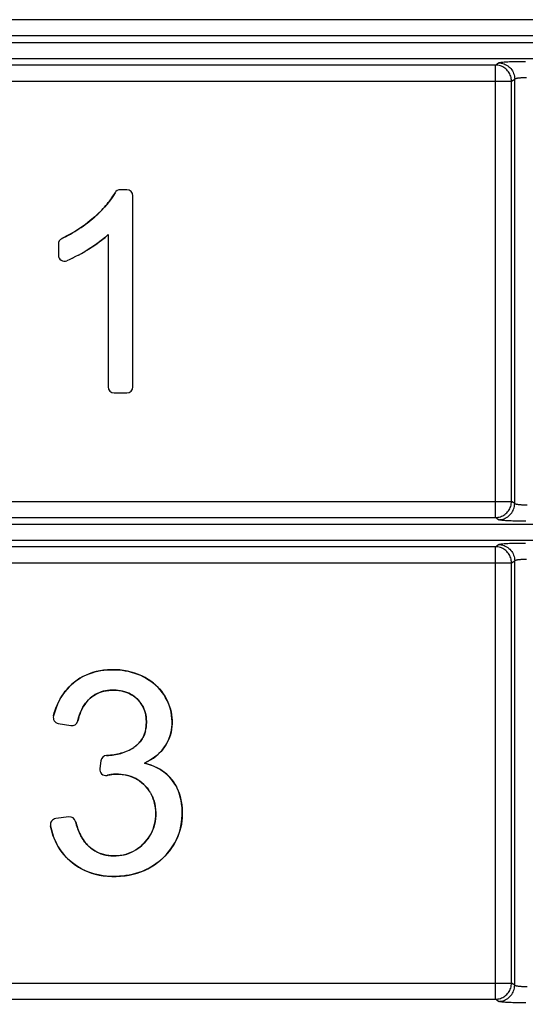
# Model space of a CAD drawing. Units: millimetres. Extents: x -532 to 1415, y -176 to 240.
# Drawn here: x 1087 to 1100, y -12 to 13 of the extents above; entities that cross this region are included whole.
import ezdxf

# ---------------------------------------------------------------- set-up
doc = ezdxf.new("R2010")
doc.units = ezdxf.units.MM
doc.layers.add('AXIS_Dimensions', color=7, linetype='Continuous')
doc.layers.add('AXIS_Front-View', color=7, linetype='Continuous')
doc.styles.get("Standard").update_dxf_attribs({"font": 'arial.ttf'})
doc.dimstyles.new('AXIS', dxfattribs={"dimtxt": 10, "dimasz": 4, "dimexe": 0.18, "dimexo": 0.0625, "dimgap": 0.09, "dimtad": 0, "dimtih": 1, "dimtoh": 1, "dimdec": 0, "dimzin": 0, "dimdsep": 46, "dimtxsty": 'Standard', "dimcen": 0.09, "dimadec": 0, "dimazin": 0, "dimtfac": 1, "dimtdec": 0, "dimtofl": 0, "dimtmove": 0, "dimatfit": 3, "dimfxl": 1, "dimtolj": 1, "dimtzin": 0, "dimarcsym": 0})

# ---------------------------------------------------------------- blocks, each defined once
blk = doc.blocks.new('*D5')
at = {"layer": 'AXIS_Dimensions', "color": 0, "lineweight": -2, "transparency": 16777216}
for p, q in [((1052.604, -0.004), (1052.604, -77.046)), ((1146.779, -0.062), (1146.779, -77.046)), ((1056.604, -76.866), (1142.779, -76.866)), ((1146.779, -76.866), (1150.779, -76.866))]:
    blk.add_line(p, q, dxfattribs=at)
at = {"layer": 'AXIS_Dimensions', "color": 0, "transparency": 16777216}
for points in [[(1056.604, -76.2), (1056.604, -77.533), (1052.604, -76.866)], [(1142.779, -76.2), (1142.779, -77.533), (1146.779, -76.866)]]:
    blk.add_solid(points, dxfattribs=at)
at = {"layer": 'Defpoints', "color": 0, "transparency": 16777216}
for p in [(1052.604, 0.058), (1146.779, 0), (1146.779, -76.866)]:
    blk.add_point(p, dxfattribs=at)
at = {"layer": 'AXIS_Dimensions', "color": 0, "transparency": 16777216, "insert": (1197.254, -76.866), "char_height": 10, "attachment_point": 5}
blk.add_mtext('\\A1;94.2mm [3.71"]', dxfattribs=at)

msp = doc.modelspace()

# ---------------------------------------------------------------- linework, layer by layer
at = {"layer": 'AXIS_Front-View', "color": 7, "linetype": 'Continuous'}
for p, q in [((1119.531, 12.66), (1079.852, 12.66)), ((1119.132, 12.261), (1080.251, 12.261)), ((1080.092, 12.1), (1119.292, 12.1)), ((1080.092, 11.7), (1119.292, 11.7)), ((1098.944, 11.539), (1080.251, 11.539)), ((1098.944, 11.539), (1099.021, 11.594)), ((1098.944, 0.361), (1098.944, 11.539)), ((1099.064, 11.605), (1099.083, 11.608)), ((1099.083, 11.608), (1099.105, 11.61)), ((1099.342, 11.14), (1099.42, 11.194)), ((1099.42, 11.194), (1099.422, 11.197)), ((1099.42, 0.706), (1099.42, 11.194)), ((1099.545, 11.226), (1099.562, 11.227)), ((1099.633, 11.231), (1099.652, 11.232)), ((1079.852, 11.14), (1099.342, 11.14)), ((1099.342, 0.76), (1099.342, 11.14)), ((1089.506, 8.315), (1089.459, 8.245)), ((1089.547, 8.383), (1089.506, 8.315)), ((1089.837, 8.46), (1089.677, 8.46)), ((1089.987, 3.59), (1089.987, 8.31)), ((1089.346, 8.098), (1089.283, 8.025)), ((1089.405, 8.171), (1089.349, 8.101)), ((1089.459, 8.245), (1089.408, 8.175)), ((1089.047, 7.79), (1088.936, 7.695)), ((1089.283, 8.025), (1089.211, 7.949)), ((1088.815, 7.602), (1088.684, 7.51)), ((1088.936, 7.695), (1088.815, 7.602)), ((1088.684, 7.51), (1088.543, 7.42)), ((1089.301, 7.281), (1089.377, 7.35)), ((1089.377, 7.35), (1089.344, 7.319)), ((1089.377, 7.35), (1089.377, 3.59)), ((1088.147, 7.115), (1088.147, 6.842)), ((1088.917, 7.003), (1089.023, 7.071)), ((1089.023, 7.071), (1089.122, 7.141)), ((1089.125, 7.143), (1089.216, 7.212)), ((1089.216, 7.212), (1089.301, 7.281)), ((1088.644, 6.846), (1088.72, 6.887)), ((1088.72, 6.887), (1088.797, 6.93)), ((1088.797, 6.93), (1088.913, 7)), ((1088.835, 6.953), (1088.797, 6.93)), ((1088.498, 6.77), (1088.516, 6.779)), ((1089.527, 3.44), (1089.837, 3.44)), ((1079.852, 0.76), (1099.342, 0.76)), ((1099.42, 0.706), (1099.342, 0.76)), ((1099.674, 0.668), (1099.655, 0.668)), ((1080.251, 0.361), (1098.944, 0.361)), ((1099.021, 0.306), (1098.944, 0.361)), ((1099.11, 0.289), (1099.085, 0.292)), ((1080.092, 0.2), (1119.292, 0.2)), ((1080.092, -0.2), (1119.292, -0.2)), ((1098.944, -0.361), (1080.251, -0.361)), ((1098.944, -0.361), (1099.021, -0.306)), ((1098.944, -11.539), (1098.944, -0.361)), ((1099.064, -0.295), (1099.083, -0.292)), ((1099.083, -0.292), (1099.105, -0.29)), ((1099.342, -0.76), (1099.42, -0.706)), ((1099.42, -0.706), (1099.422, -0.703)), ((1099.42, -11.194), (1099.42, -0.706)), ((1099.545, -0.674), (1099.562, -0.673)), ((1099.633, -0.669), (1099.652, -0.668)), ((1079.852, -0.76), (1099.342, -0.76)), ((1099.342, -11.14), (1099.342, -0.76)), ((1088.831, -3.531), (1088.755, -3.568)), ((1088.84, -3.527), (1088.909, -3.499)), ((1088.909, -3.499), (1088.98, -3.474)), ((1089.949, -3.458), (1090.024, -3.481)), ((1090.528, -3.76), (1090.588, -3.816)), ((1088.23, -4.055), (1088.271, -3.993)), ((1090.869, -4.24), (1090.893, -4.305)), ((1090.893, -4.305), (1090.914, -4.373)), ((1088.056, -4.436), (1088.026, -4.541)), ((1090.32, -4.62), (1090.322, -4.678)), ((1088.145, -4.726), (1088.455, -4.781)), ((1090.322, -4.678), (1090.321, -4.716)), ((1090.892, -5.072), (1090.867, -5.133)), ((1090.914, -5.007), (1090.892, -5.072)), ((1089.936, -5.364), (1089.974, -5.342)), ((1089.974, -5.342), (1090.012, -5.318)), ((1089.387, -5.516), (1089.34, -5.518)), ((1089.856, -5.404), (1089.898, -5.384)), ((1089.896, -5.385), (1089.936, -5.363)), ((1089.194, -5.649), (1089.169, -5.843)), ((1090.336, -5.677), (1090.272, -5.708)), ((1090.272, -5.708), (1090.344, -5.727)), ((1090.359, -5.731), (1090.272, -5.708)), ((1089.43, -5.993), (1089.468, -5.987)), ((1089.468, -5.987), (1089.501, -5.983)), ((1090.946, -6.114), (1090.988, -6.17)), ((1090.988, -6.17), (1091.027, -6.229)), ((1090.413, -6.424), (1090.377, -6.371)), ((1090.412, -6.423), (1090.443, -6.477)), ((1090.47, -6.532), (1090.443, -6.477)), ((1091.193, -6.714), (1091.178, -6.628)), ((1091.183, -6.655), (1091.195, -6.736)), ((1091.195, -6.736), (1091.203, -6.816)), ((1088.406, -7.035), (1088.081, -7.078)), ((1091.099, -7.518), (1091.067, -7.591)), ((1091.127, -7.444), (1091.099, -7.518)), ((1088.902, -7.768), (1088.875, -7.743)), ((1088.242, -7.914), (1088.194, -7.849)), ((1088.293, -7.976), (1088.242, -7.914)), ((1089.535, -7.998), (1089.465, -7.997)), ((1090.636, -8.134), (1090.557, -8.195)), ((1090.71, -8.07), (1090.636, -8.134)), ((1089.099, -8.461), (1089.022, -8.442)), ((1090.052, -8.438), (1089.973, -8.458)), ((1079.852, -11.14), (1099.342, -11.14)), ((1099.42, -11.194), (1099.342, -11.14)), ((1099.674, -11.232), (1099.655, -11.232)), ((1080.251, -11.539), (1098.944, -11.539)), ((1099.021, -11.594), (1098.944, -11.539)), ((1099.11, -11.611), (1099.085, -11.608))]:
    msp.add_line(p, q, dxfattribs=at)
for points in [[(1099.342, 11.14), (1099.341, 11.171), (1099.337, 11.202), (1099.331, 11.233), (1099.322, 11.263), (1099.311, 11.293), (1099.298, 11.321), (1099.283, 11.348), (1099.266, 11.374), (1099.246, 11.399), (1099.225, 11.422), (1099.202, 11.443), (1099.177, 11.462), (1099.151, 11.48), (1099.124, 11.495), (1099.096, 11.508), (1099.067, 11.519), (1099.037, 11.528), (1099.006, 11.534), (1098.975, 11.538), (1098.944, 11.539)], [(1099.021, 11.594), (1099.027, 11.597), (1099.036, 11.599), (1099.049, 11.602), (1099.064, 11.605)], [(1099.021, 11.594), (1099.056, 11.592), (1099.09, 11.587), (1099.124, 11.58), (1099.157, 11.569), (1099.189, 11.556), (1099.22, 11.539), (1099.249, 11.521), (1099.277, 11.499), (1099.302, 11.476), (1099.326, 11.45), (1099.347, 11.423), (1099.366, 11.393), (1099.382, 11.363), (1099.395, 11.331), (1099.406, 11.297), (1099.413, 11.264), (1099.418, 11.229), (1099.42, 11.194)], [(1099.105, 11.61), (1099.129, 11.613), (1099.157, 11.615), (1099.187, 11.617), (1099.219, 11.619), (1099.254, 11.621), (1099.291, 11.623), (1099.33, 11.625), (1099.371, 11.626), (1099.413, 11.628), (1099.457, 11.629), (1099.502, 11.63), (1099.548, 11.63), (1099.594, 11.631), (1099.641, 11.631), (1099.689, 11.631)], [(1099.422, 11.197), (1099.426, 11.2), (1099.431, 11.203), (1099.437, 11.206), (1099.445, 11.208), (1099.454, 11.211), (1099.464, 11.213), (1099.475, 11.216), (1099.487, 11.218), (1099.5, 11.22)], [(1099.5, 11.22), (1099.514, 11.222), (1099.529, 11.224), (1099.545, 11.226)], [(1099.562, 11.227), (1099.579, 11.228), (1099.597, 11.229)], [(1099.597, 11.229), (1099.615, 11.23), (1099.633, 11.231)], [(1099.652, 11.232), (1099.671, 11.232), (1099.69, 11.232), (1099.71, 11.232)], [(1089.047, 7.79), (1089.083, 7.823), (1089.118, 7.856), (1089.153, 7.89), (1089.187, 7.924), (1089.221, 7.958), (1089.254, 7.994), (1089.287, 8.029), (1089.319, 8.066), (1089.35, 8.103), (1089.381, 8.141), (1089.411, 8.179), (1089.441, 8.219), (1089.469, 8.259), (1089.496, 8.3), (1089.522, 8.341), (1089.547, 8.383)], [(1088.231, 7.25), (1088.285, 7.277), (1088.34, 7.306), (1088.394, 7.335), (1088.447, 7.364), (1088.5, 7.395), (1088.553, 7.426), (1088.605, 7.459), (1088.656, 7.492), (1088.708, 7.526), (1088.758, 7.561), (1088.808, 7.597), (1088.857, 7.634), (1088.906, 7.671), (1088.953, 7.71), (1089, 7.75), (1089.047, 7.79)], [(1089.211, 7.949), (1089.132, 7.87), (1089.047, 7.79)], [(1088.543, 7.42), (1088.392, 7.334), (1088.231, 7.25)], [(1089.344, 7.319), (1089.31, 7.29), (1089.276, 7.26), (1089.241, 7.232), (1089.206, 7.204), (1089.17, 7.176), (1089.134, 7.149)], [(1089.134, 7.149), (1089.098, 7.123), (1089.061, 7.097), (1089.024, 7.072), (1088.987, 7.048), (1088.949, 7.023), (1088.912, 6.999), (1088.874, 6.976), (1088.835, 6.953)], [(1088.644, 6.846), (1088.57, 6.807), (1088.498, 6.77), (1088.427, 6.736), (1088.357, 6.705)], [(1098.944, 0.361), (1098.975, 0.362), (1099.006, 0.366), (1099.037, 0.372), (1099.067, 0.381), (1099.096, 0.392), (1099.124, 0.405), (1099.152, 0.42), (1099.177, 0.438), (1099.202, 0.457), (1099.225, 0.478), (1099.246, 0.501), (1099.266, 0.526), (1099.283, 0.552), (1099.298, 0.579), (1099.311, 0.608), (1099.322, 0.637), (1099.331, 0.667), (1099.337, 0.698), (1099.341, 0.729), (1099.342, 0.76)], [(1099.021, 0.306), (1099.056, 0.308), (1099.09, 0.313), (1099.124, 0.32), (1099.157, 0.331), (1099.189, 0.344), (1099.22, 0.361), (1099.249, 0.379), (1099.277, 0.401), (1099.302, 0.424), (1099.326, 0.45), (1099.347, 0.477), (1099.366, 0.507), (1099.382, 0.537), (1099.395, 0.569), (1099.406, 0.603), (1099.413, 0.636), (1099.418, 0.671), (1099.42, 0.706)], [(1099.431, 0.697), (1099.426, 0.7), (1099.422, 0.703), (1099.42, 0.706)], [(1099.516, 0.678), (1099.502, 0.68), (1099.488, 0.682), (1099.476, 0.684), (1099.465, 0.686), (1099.455, 0.689), (1099.446, 0.691), (1099.438, 0.694), (1099.431, 0.697)], [(1099.568, 0.672), (1099.547, 0.674), (1099.531, 0.676), (1099.516, 0.678)], [(1099.617, 0.67), (1099.599, 0.67), (1099.581, 0.672), (1099.568, 0.672)], [(1099.655, 0.668), (1099.636, 0.669), (1099.617, 0.67)], [(1099.731, 0.668), (1099.712, 0.668), (1099.693, 0.668), (1099.674, 0.668)], [(1099.085, 0.292), (1099.066, 0.295), (1099.05, 0.298), (1099.037, 0.3), (1099.027, 0.303), (1099.021, 0.306)], [(1099.694, 0.269), (1099.647, 0.269), (1099.6, 0.269), (1099.553, 0.27), (1099.507, 0.27), (1099.462, 0.271), (1099.418, 0.272), (1099.376, 0.274), (1099.335, 0.275), (1099.296, 0.277), (1099.259, 0.278), (1099.223, 0.28), (1099.19, 0.282), (1099.16, 0.285), (1099.132, 0.287), (1099.11, 0.289)], [(1099.342, -0.76), (1099.341, -0.729), (1099.337, -0.698), (1099.331, -0.667), (1099.322, -0.637), (1099.311, -0.607), (1099.298, -0.579), (1099.283, -0.552), (1099.266, -0.526), (1099.246, -0.501), (1099.225, -0.478), (1099.202, -0.457), (1099.177, -0.438), (1099.151, -0.42), (1099.124, -0.405), (1099.096, -0.392), (1099.067, -0.381), (1099.037, -0.372), (1099.006, -0.366), (1098.975, -0.362), (1098.944, -0.361)], [(1099.021, -0.306), (1099.027, -0.303), (1099.036, -0.301), (1099.049, -0.298), (1099.064, -0.295)], [(1099.021, -0.306), (1099.056, -0.308), (1099.09, -0.313), (1099.124, -0.32), (1099.157, -0.331), (1099.189, -0.344), (1099.22, -0.361), (1099.249, -0.379), (1099.277, -0.401), (1099.302, -0.424), (1099.326, -0.45), (1099.347, -0.477), (1099.366, -0.507), (1099.382, -0.537), (1099.395, -0.569), (1099.406, -0.603), (1099.413, -0.636), (1099.418, -0.671), (1099.42, -0.706)], [(1099.105, -0.29), (1099.129, -0.287), (1099.157, -0.285), (1099.187, -0.283), (1099.219, -0.281), (1099.254, -0.279), (1099.291, -0.277), (1099.33, -0.275), (1099.371, -0.274), (1099.413, -0.272), (1099.457, -0.271), (1099.502, -0.27), (1099.548, -0.27), (1099.594, -0.269), (1099.641, -0.269), (1099.689, -0.269)], [(1099.422, -0.703), (1099.426, -0.7), (1099.431, -0.697), (1099.437, -0.694), (1099.445, -0.692), (1099.454, -0.689), (1099.464, -0.687), (1099.475, -0.684), (1099.487, -0.682), (1099.5, -0.68)], [(1099.5, -0.68), (1099.514, -0.678), (1099.529, -0.676), (1099.545, -0.674)], [(1099.562, -0.673), (1099.579, -0.672), (1099.597, -0.671)], [(1099.597, -0.671), (1099.615, -0.67), (1099.633, -0.669)], [(1099.652, -0.668), (1099.671, -0.668), (1099.69, -0.668), (1099.71, -0.668)], [(1090.908, -5.026), (1090.927, -4.96), (1090.941, -4.892), (1090.951, -4.822), (1090.956, -4.75), (1090.957, -4.677), (1090.954, -4.602), (1090.946, -4.527), (1090.933, -4.452), (1090.915, -4.377), (1090.892, -4.303), (1090.865, -4.23), (1090.833, -4.159), (1090.797, -4.09), (1090.757, -4.024), (1090.714, -3.961), (1090.666, -3.9), (1090.614, -3.842), (1090.558, -3.787), (1090.497, -3.734), (1090.432, -3.685), (1090.362, -3.638), (1090.288, -3.595), (1090.209, -3.554), (1090.125, -3.518), (1090.038, -3.485), (1089.948, -3.458), (1089.855, -3.435), (1089.759, -3.418), (1089.662, -3.406), (1089.563, -3.4), (1089.463, -3.399), (1089.364, -3.404), (1089.266, -3.413), (1089.172, -3.427), (1089.081, -3.446), (1088.994, -3.47), (1088.911, -3.498), (1088.831, -3.531)], [(1089.273, -3.412), (1089.348, -3.405), (1089.423, -3.4), (1089.498, -3.399)], [(1089.498, -3.399), (1089.573, -3.401), (1089.648, -3.405)], [(1089.648, -3.405), (1089.723, -3.413), (1089.798, -3.425)], [(1088.755, -3.568), (1088.681, -3.61), (1088.611, -3.655), (1088.544, -3.705), (1088.48, -3.758), (1088.42, -3.816), (1088.362, -3.877), (1088.309, -3.942), (1088.259, -4.011), (1088.211, -4.084), (1088.168, -4.163), (1088.127, -4.247), (1088.09, -4.338), (1088.056, -4.436)], [(1088.466, -3.771), (1088.522, -3.722), (1088.581, -3.677), (1088.642, -3.634), (1088.706, -3.595), (1088.772, -3.559), (1088.84, -3.527)], [(1088.98, -3.474), (1089.052, -3.454), (1089.125, -3.436), (1089.199, -3.422), (1089.273, -3.412)], [(1089.798, -3.425), (1089.874, -3.439), (1089.949, -3.458)], [(1090.024, -3.481), (1090.099, -3.507), (1090.174, -3.538), (1090.248, -3.574), (1090.322, -3.614)], [(1090.322, -3.614), (1090.394, -3.659), (1090.463, -3.708), (1090.528, -3.76)], [(1088.271, -3.993), (1088.315, -3.933), (1088.363, -3.876)], [(1088.363, -3.876), (1088.413, -3.822), (1088.466, -3.771)], [(1090.588, -3.816), (1090.643, -3.873), (1090.692, -3.932), (1090.736, -3.992), (1090.775, -4.052), (1090.81, -4.114), (1090.841, -4.177), (1090.869, -4.24)], [(1088.095, -4.325), (1088.124, -4.255), (1088.156, -4.186), (1088.191, -4.12), (1088.23, -4.055)], [(1088.628, -4.666), (1088.648, -4.587), (1088.671, -4.513), (1088.696, -4.446), (1088.724, -4.383), (1088.754, -4.326), (1088.786, -4.274), (1088.82, -4.225), (1088.856, -4.181), (1088.895, -4.14), (1088.935, -4.103), (1088.977, -4.069), (1089.02, -4.038), (1089.066, -4.011), (1089.113, -3.986), (1089.163, -3.964), (1089.216, -3.945), (1089.272, -3.929), (1089.331, -3.917), (1089.392, -3.909), (1089.454, -3.904), (1089.518, -3.903), (1089.581, -3.905), (1089.643, -3.911), (1089.703, -3.921), (1089.758, -3.934), (1089.811, -3.95), (1089.861, -3.969), (1089.909, -3.992), (1089.956, -4.017), (1090, -4.046), (1090.042, -4.078), (1090.082, -4.113), (1090.119, -4.15), (1090.154, -4.189), (1090.185, -4.23), (1090.213, -4.273), (1090.238, -4.317), (1090.26, -4.363), (1090.278, -4.411), (1090.293, -4.46), (1090.305, -4.511), (1090.314, -4.565), (1090.32, -4.62)], [(1088.934, -4.104), (1088.897, -4.138), (1088.862, -4.175), (1088.829, -4.215), (1088.798, -4.257), (1088.768, -4.302), (1088.741, -4.349), (1088.717, -4.399), (1088.694, -4.451), (1088.674, -4.504), (1088.656, -4.558), (1088.641, -4.612), (1088.628, -4.666)], [(1089.521, -3.903), (1089.468, -3.903), (1089.415, -3.906), (1089.362, -3.912), (1089.309, -3.921), (1089.257, -3.933), (1089.205, -3.949), (1089.155, -3.967), (1089.107, -3.989), (1089.06, -4.014), (1089.016, -4.041), (1088.974, -4.071), (1088.934, -4.104)], [(1090.097, -4.127), (1090.059, -4.092), (1090.019, -4.06), (1089.976, -4.03), (1089.931, -4.003), (1089.884, -3.98), (1089.835, -3.959), (1089.785, -3.942), (1089.733, -3.928), (1089.68, -3.917), (1089.628, -3.909), (1089.574, -3.905), (1089.521, -3.903)], [(1090.322, -4.678), (1090.32, -4.627), (1090.316, -4.576), (1090.308, -4.525), (1090.297, -4.475), (1090.284, -4.427), (1090.266, -4.379), (1090.246, -4.333), (1090.222, -4.288), (1090.195, -4.245), (1090.165, -4.204), (1090.132, -4.164), (1090.097, -4.127)], [(1088.026, -4.541), (1088.046, -4.468), (1088.069, -4.396), (1088.095, -4.325)], [(1090.914, -4.373), (1090.931, -4.441), (1090.944, -4.512)], [(1090.944, -4.512), (1090.952, -4.584), (1090.957, -4.657), (1090.957, -4.729), (1090.953, -4.801), (1090.944, -4.872), (1090.931, -4.94), (1090.914, -5.007)], [(1090.238, -5.07), (1090.253, -5.04), (1090.266, -5.008), (1090.278, -4.976), (1090.288, -4.944), (1090.296, -4.911), (1090.304, -4.878), (1090.309, -4.845), (1090.314, -4.812), (1090.317, -4.779), (1090.32, -4.745), (1090.321, -4.712), (1090.322, -4.678)], [(1090.321, -4.716), (1090.319, -4.751), (1090.317, -4.785), (1090.313, -4.818), (1090.309, -4.85), (1090.303, -4.88)], [(1090.012, -5.318), (1090.04, -5.299), (1090.066, -5.278), (1090.092, -5.256), (1090.117, -5.233), (1090.14, -5.209), (1090.163, -5.183), (1090.184, -5.156), (1090.203, -5.129), (1090.221, -5.1), (1090.238, -5.07)], [(1090.297, -4.91), (1090.289, -4.939), (1090.281, -4.968), (1090.271, -4.996), (1090.26, -5.024), (1090.247, -5.051), (1090.234, -5.078), (1090.219, -5.104), (1090.203, -5.129), (1090.185, -5.154), (1090.167, -5.178), (1090.148, -5.2), (1090.128, -5.222), (1090.106, -5.244), (1090.084, -5.264), (1090.061, -5.283)], [(1090.272, -5.708), (1090.353, -5.668), (1090.427, -5.625), (1090.495, -5.581), (1090.557, -5.534), (1090.613, -5.486), (1090.665, -5.436), (1090.711, -5.384), (1090.754, -5.33), (1090.793, -5.273), (1090.827, -5.214), (1090.858, -5.154), (1090.885, -5.091), (1090.908, -5.026)], [(1090.061, -5.283), (1090.037, -5.301), (1090.012, -5.318)], [(1090.806, -5.252), (1090.769, -5.308), (1090.728, -5.363), (1090.683, -5.416), (1090.633, -5.467), (1090.579, -5.516), (1090.522, -5.561), (1090.462, -5.603)], [(1090.867, -5.133), (1090.839, -5.194), (1090.806, -5.252)], [(1089.34, -5.518), (1089.384, -5.517), (1089.428, -5.514), (1089.473, -5.51), (1089.517, -5.504), (1089.56, -5.497), (1089.604, -5.488), (1089.647, -5.478), (1089.69, -5.466), (1089.732, -5.453), (1089.774, -5.438), (1089.815, -5.422), (1089.858, -5.403)], [(1089.818, -5.421), (1089.777, -5.437), (1089.736, -5.452), (1089.694, -5.465), (1089.652, -5.477), (1089.609, -5.487), (1089.566, -5.496), (1089.522, -5.503), (1089.478, -5.509), (1089.433, -5.513), (1089.387, -5.516)], [(1090.462, -5.603), (1090.4, -5.642), (1090.336, -5.677)], [(1090.344, -5.727), (1090.416, -5.749), (1090.485, -5.775), (1090.553, -5.805), (1090.619, -5.838), (1090.682, -5.876), (1090.742, -5.917), (1090.799, -5.962), (1090.852, -6.01)], [(1091.178, -6.628), (1091.16, -6.547), (1091.137, -6.47), (1091.111, -6.397), (1091.08, -6.328), (1091.046, -6.262), (1091.008, -6.2), (1090.967, -6.141), (1090.922, -6.085), (1090.875, -6.033), (1090.824, -5.983), (1090.77, -5.938), (1090.712, -5.896), (1090.651, -5.857), (1090.586, -5.821), (1090.516, -5.788), (1090.441, -5.758), (1090.359, -5.731)], [(1089.349, -6.009), (1089.39, -6), (1089.43, -5.993)], [(1089.43, -5.993), (1089.414, -5.996), (1089.398, -5.999), (1089.382, -6.002), (1089.365, -6.005), (1089.349, -6.009)], [(1089.572, -5.978), (1089.556, -5.979), (1089.54, -5.979), (1089.524, -5.981), (1089.509, -5.982), (1089.493, -5.984), (1089.478, -5.986), (1089.462, -5.988), (1089.446, -5.991)], [(1089.505, -5.983), (1089.539, -5.98), (1089.572, -5.978)], [(1090.211, -6.194), (1090.162, -6.156), (1090.111, -6.122), (1090.058, -6.091), (1090.002, -6.064), (1089.944, -6.04), (1089.884, -6.02), (1089.823, -6.005), (1089.76, -5.993), (1089.697, -5.985), (1089.635, -5.98), (1089.572, -5.978)], [(1089.572, -5.978), (1089.651, -5.981), (1089.726, -5.988), (1089.796, -5.999), (1089.861, -6.014), (1089.923, -6.033), (1089.982, -6.055), (1090.039, -6.081), (1090.094, -6.111), (1090.148, -6.146), (1090.199, -6.184)], [(1090.852, -6.01), (1090.901, -6.06), (1090.946, -6.114)], [(1090.199, -6.184), (1090.248, -6.226), (1090.294, -6.272), (1090.338, -6.32), (1090.377, -6.371)], [(1090.379, -6.373), (1090.341, -6.324), (1090.301, -6.278), (1090.257, -6.235), (1090.211, -6.194)], [(1091.027, -6.229), (1091.062, -6.29), (1091.093, -6.356), (1091.121, -6.425), (1091.146, -6.499), (1091.167, -6.576), (1091.183, -6.655)], [(1090.47, -6.532), (1090.493, -6.59), (1090.513, -6.651), (1090.53, -6.716), (1090.542, -6.785), (1090.55, -6.857), (1090.553, -6.931), (1090.553, -7.005), (1090.547, -7.08), (1090.537, -7.153), (1090.523, -7.222), (1090.505, -7.288), (1090.483, -7.35), (1090.457, -7.41), (1090.427, -7.469), (1090.393, -7.526), (1090.354, -7.583), (1090.31, -7.637), (1090.263, -7.688), (1090.213, -7.737), (1090.161, -7.782), (1090.106, -7.823), (1090.05, -7.859), (1089.993, -7.89), (1089.935, -7.918), (1089.874, -7.941), (1089.81, -7.961), (1089.744, -7.977), (1089.675, -7.988), (1089.605, -7.995), (1089.535, -7.998)], [(1090.526, -6.701), (1090.511, -6.643), (1090.492, -6.587), (1090.47, -6.531)], [(1089.057, -8.451), (1089.152, -8.473), (1089.253, -8.489), (1089.357, -8.501), (1089.465, -8.506), (1089.575, -8.506), (1089.685, -8.501), (1089.794, -8.49), (1089.898, -8.474), (1089.998, -8.452), (1090.094, -8.425), (1090.185, -8.394), (1090.273, -8.358), (1090.357, -8.318), (1090.439, -8.273), (1090.518, -8.222), (1090.595, -8.166), (1090.67, -8.106), (1090.741, -8.04), (1090.808, -7.972), (1090.87, -7.9), (1090.928, -7.826), (1090.979, -7.751), (1091.025, -7.674), (1091.065, -7.597), (1091.099, -7.518), (1091.129, -7.437), (1091.155, -7.354), (1091.175, -7.266), (1091.191, -7.176), (1091.201, -7.084), (1091.207, -6.99), (1091.207, -6.896), (1091.202, -6.804), (1091.193, -6.714)], [(1090.489, -7.336), (1090.509, -7.275), (1090.525, -7.212), (1090.538, -7.147), (1090.547, -7.081), (1090.552, -7.015), (1090.554, -6.949), (1090.552, -6.884), (1090.547, -6.821), (1090.538, -6.76), (1090.526, -6.701)], [(1091.203, -6.816), (1091.207, -6.896), (1091.207, -6.976), (1091.203, -7.055)], [(1088.014, -7.488), (1087.99, -7.411), (1087.97, -7.333), (1087.954, -7.254)], [(1087.954, -7.254), (1087.975, -7.352), (1088, -7.445), (1088.03, -7.533), (1088.064, -7.616), (1088.103, -7.696), (1088.146, -7.773), (1088.193, -7.847), (1088.245, -7.918), (1088.301, -7.986), (1088.362, -8.052), (1088.427, -8.114), (1088.496, -8.172), (1088.567, -8.226), (1088.642, -8.275), (1088.719, -8.32), (1088.798, -8.359), (1088.88, -8.394), (1088.966, -8.425), (1089.057, -8.451)], [(1088.598, -7.24), (1088.584, -7.194), (1088.571, -7.146)], [(1088.571, -7.146), (1088.583, -7.19), (1088.596, -7.232), (1088.609, -7.275), (1088.623, -7.317), (1088.639, -7.358), (1088.655, -7.399), (1088.673, -7.44), (1088.692, -7.48)], [(1088.64, -7.361), (1088.625, -7.322), (1088.611, -7.282), (1088.598, -7.24)], [(1091.203, -7.055), (1091.196, -7.135), (1091.185, -7.213), (1091.17, -7.291), (1091.151, -7.368), (1091.127, -7.444)], [(1088.194, -7.849), (1088.15, -7.781), (1088.11, -7.711), (1088.074, -7.638), (1088.042, -7.564), (1088.014, -7.488)], [(1088.875, -7.743), (1088.849, -7.716), (1088.824, -7.687), (1088.801, -7.658), (1088.779, -7.628), (1088.758, -7.596), (1088.738, -7.565), (1088.719, -7.532), (1088.702, -7.5), (1088.685, -7.467), (1088.67, -7.433), (1088.654, -7.397)], [(1088.692, -7.48), (1088.712, -7.52), (1088.734, -7.559), (1088.758, -7.597), (1088.783, -7.634), (1088.81, -7.67), (1088.839, -7.704), (1088.869, -7.737), (1088.902, -7.768)], [(1090.06, -7.853), (1090.111, -7.819), (1090.16, -7.782), (1090.208, -7.742), (1090.253, -7.699), (1090.295, -7.654), (1090.336, -7.606), (1090.373, -7.556), (1090.407, -7.504), (1090.437, -7.451), (1090.465, -7.394), (1090.489, -7.336)], [(1089.465, -7.997), (1089.397, -7.991), (1089.332, -7.982), (1089.27, -7.968), (1089.21, -7.95), (1089.154, -7.929), (1089.1, -7.905), (1089.048, -7.877), (1088.998, -7.845), (1088.949, -7.808), (1088.902, -7.768)], [(1091.067, -7.591), (1091.031, -7.663), (1090.99, -7.733), (1090.945, -7.802)], [(1088.464, -8.146), (1088.404, -8.093), (1088.347, -8.036), (1088.293, -7.976)], [(1088.948, -7.808), (1088.996, -7.843), (1089.044, -7.874), (1089.094, -7.902), (1089.146, -7.926), (1089.2, -7.947), (1089.257, -7.964), (1089.316, -7.979), (1089.38, -7.989), (1089.445, -7.996)], [(1089.445, -7.996), (1089.512, -7.998), (1089.579, -7.997), (1089.646, -7.992), (1089.712, -7.983), (1089.776, -7.97), (1089.838, -7.953), (1089.896, -7.933), (1089.953, -7.91), (1090.007, -7.883), (1090.06, -7.853)], [(1090.945, -7.802), (1090.894, -7.871), (1090.838, -7.938), (1090.777, -8.005), (1090.71, -8.07)], [(1088.799, -8.36), (1088.728, -8.325), (1088.659, -8.286), (1088.592, -8.243), (1088.527, -8.197), (1088.464, -8.146)], [(1090.557, -8.195), (1090.474, -8.251), (1090.388, -8.302)], [(1089.022, -8.442), (1088.946, -8.418), (1088.871, -8.391), (1088.799, -8.36)], [(1089.257, -8.49), (1089.177, -8.477), (1089.099, -8.461)], [(1089.5, -8.507), (1089.419, -8.504), (1089.338, -8.499), (1089.257, -8.49)], [(1089.817, -8.487), (1089.739, -8.496), (1089.66, -8.503), (1089.581, -8.506), (1089.5, -8.507)], [(1089.973, -8.458), (1089.894, -8.474), (1089.817, -8.487)], [(1090.388, -8.302), (1090.301, -8.345), (1090.216, -8.382), (1090.133, -8.413), (1090.052, -8.438)], [(1098.944, -11.539), (1098.975, -11.538), (1099.006, -11.534), (1099.037, -11.528), (1099.067, -11.519), (1099.096, -11.508), (1099.124, -11.495), (1099.152, -11.48), (1099.177, -11.462), (1099.202, -11.443), (1099.225, -11.422), (1099.246, -11.399), (1099.266, -11.374), (1099.283, -11.348), (1099.298, -11.321), (1099.311, -11.292), (1099.322, -11.263), (1099.331, -11.233), (1099.337, -11.202), (1099.341, -11.171), (1099.342, -11.14)], [(1099.021, -11.594), (1099.056, -11.592), (1099.09, -11.587), (1099.124, -11.58), (1099.157, -11.569), (1099.189, -11.556), (1099.22, -11.539), (1099.249, -11.521), (1099.277, -11.499), (1099.302, -11.476), (1099.326, -11.45), (1099.347, -11.423), (1099.366, -11.393), (1099.382, -11.363), (1099.395, -11.331), (1099.406, -11.297), (1099.413, -11.264), (1099.418, -11.229), (1099.42, -11.194)], [(1099.431, -11.203), (1099.426, -11.2), (1099.422, -11.197), (1099.42, -11.194)], [(1099.516, -11.222), (1099.502, -11.22), (1099.488, -11.218), (1099.476, -11.216), (1099.465, -11.214), (1099.455, -11.211), (1099.446, -11.209), (1099.438, -11.206), (1099.431, -11.203)], [(1099.568, -11.228), (1099.547, -11.226), (1099.531, -11.224), (1099.516, -11.222)], [(1099.617, -11.23), (1099.599, -11.23), (1099.581, -11.228), (1099.568, -11.228)], [(1099.655, -11.232), (1099.636, -11.231), (1099.617, -11.23)], [(1099.731, -11.232), (1099.712, -11.232), (1099.693, -11.232), (1099.674, -11.232)], [(1099.085, -11.608), (1099.066, -11.605), (1099.05, -11.602), (1099.037, -11.6), (1099.027, -11.597), (1099.021, -11.594)], [(1099.694, -11.631), (1099.647, -11.631), (1099.6, -11.631), (1099.553, -11.63), (1099.507, -11.63), (1099.462, -11.629), (1099.418, -11.628), (1099.376, -11.626), (1099.335, -11.625), (1099.296, -11.623), (1099.259, -11.622), (1099.223, -11.62), (1099.19, -11.618), (1099.16, -11.615), (1099.132, -11.613), (1099.11, -11.611)]]:
    msp.add_lwpolyline(points, dxfattribs=at)
for centre, start, end in [((1089.677, 8.31), 90, 150.6736), ((1089.837, 8.31), 0, 90), ((1088.297, 7.115), 116.1242, 180), ((1088.297, 6.842), 180, 293.9231), ((1089.527, 3.59), 180, 270), ((1089.837, 3.59), 270, 0), ((1088.171, -4.578), 165.6402, 259.92), ((1088.481, -4.633), 259.92, 347.2468), ((1089.343, -5.668), 91.0701, 172.79), ((1089.318, -5.862), 172.79, 281.7666), ((1088.426, -7.184), 14.5071, 97.57), ((1088.101, -7.227), 97.57, 190.4411)]:
    msp.add_arc(centre, 0.15, start, end, dxfattribs=at)

# ---------------------------------------------------------------- dimensions: what is measured, and where the dimension line sits
at = {"layer": 'AXIS_Dimensions'}
dim = msp.add_linear_dim(base=(1146.779, -76.866), p1=(1052.604, 0.058), p2=(1146.779, 0), dimstyle='AXIS', override={"dimdec": 1, "dimpost": 'mm'}, dxfattribs=at)
dim.commit()
dim.dimension.update_dxf_attribs({"geometry": '*D5', "text_midpoint": (1197.254, -76.866), "dimtype": 160})

doc.saveas('drawing.dxf')
